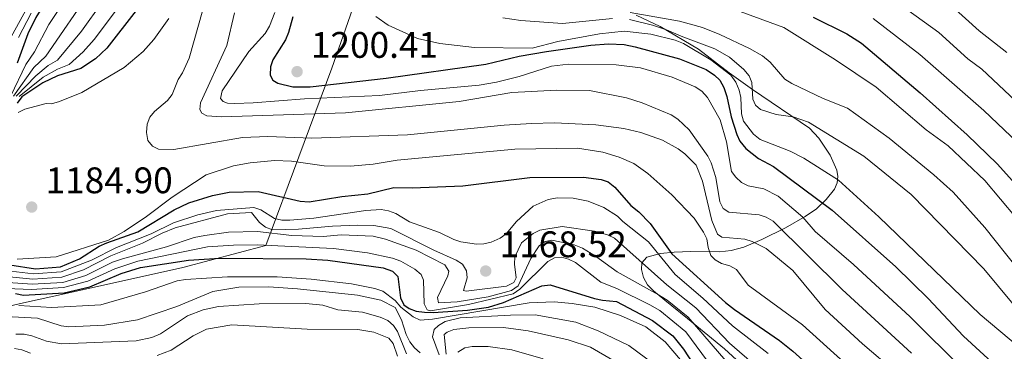
# Model space of a CAD drawing. Units: metres. Extents: x 668453 to 675377, y 4744376 to 4749173.
# Drawn here: x 669544 to 669811, y 4745872 to 4745962 of the extents above; entities that cross this region are included whole.
import ezdxf

# ---------------------------------------------------------------- set-up
doc = ezdxf.new("R2010")
doc.units = ezdxf.units.M
doc.header["$MEASUREMENT"] = 0
doc.linetypes.add('DGN Style 3', pattern=[121.77648, 86.9832, -34.79328])
for name, color, linetype, lineweight in [('Nivel 1', 7, 'Continuous', 0), ('Nivel 35', 7, 'Continuous', 0), ('Nivel 4', 7, 'Continuous', 0), ('Nivel 41', 7, 'Continuous', 0), ('Nivel 5', 7, 'Continuous', 0), ('Nivel 57', 7, 'Continuous', 0), ('Nivel 7', 7, 'Continuous', 0)]:
    doc.layers.add(name, color=color, linetype=linetype, lineweight=lineweight)
doc.styles.add('Style-Arial', font='txt')

# ---------------------------------------------------------------- blocks, each defined once
blk = doc.blocks.new('5PATER')
at = {"layer": 'Nivel 7', "linetype": 'Continuous', "lineweight": 0}
h = blk.add_hatch(color=51, dxfattribs=at)
edge = h.paths.add_edge_path()
edge.add_ellipse((0, 0), major_axis=(-11, -11.1), ratio=0.999422, start_angle=0, end_angle=360)

msp = doc.modelspace()

# ---------------------------------------------------------------- linework, layer by layer
at = {"layer": 'Nivel 1', "color": 7, "linetype": 'Continuous', "lineweight": 0}
msp.add_polyline3d([(670099.94, 4745903.39, 1419.59), (670025.27, 4745935.16, 1372.21), (669962.02, 4745960.67, 1338.65), (669881.35, 4745993.46, 1303.68), (669820.79, 4746018.14, 1285.95), (669715.42, 4746060.46, 1278.39), (669674.47, 4746075.64, 1247.88), (669656.15, 4746026.99, 1226.52), (669628.65, 4745948.42, 1201.28), (669610.82, 4745900.42, 1155.03), (669588.34, 4745894.37, 1148.27), (669556.21, 4745887.26, 1149.59), (669545.98, 4745885, 1146.73), (669488.97, 4745871.9, 1140.42)], dxfattribs=at)
at = {"layer": 'Nivel 35', "color": 92, "linetype": 'DGN Style 3', "lineweight": 0}
msp.add_polyline3d([(669738.3, 4745869.36, 1181.59), (669735.06, 4745872.34, 1182.05), (669725.05, 4745880.62, 1181.38), (669718.92, 4745885.57, 1179.52), (669715.86, 4745888.04, 1179.24), (669714.26, 4745889.74, 1179.82), (669713.16, 4745891.74, 1180.78), (669712.58, 4745893.83, 1181.95), (669712.7, 4745895.69, 1183.11), (669714.07, 4745897.18, 1184.21), (669717.71, 4745898.18, 1185.57), (669721.48, 4745898.55, 1186.89), (669726.01, 4745898.74, 1188.31), (669733.84, 4745898.65, 1190.35), (669736.92, 4745898.98, 1191.41), (669740.32, 4745899.93, 1193.14), (669745.21, 4745902.02, 1196.11), (669751.6, 4745905.18, 1199.28), (669756.91, 4745908.21, 1201.86), (669759.98, 4745910.36, 1203.5), (669762.67, 4745912.83, 1205.18), (669764.87, 4745915.65, 1206.9), (669765.6, 4745917.33, 1207.9), (669765.76, 4745919.04, 1208.98), (669765.5, 4745920.81, 1210.1), (669763.72, 4745924.9, 1212.6), (669760.68, 4745929.49, 1215.08), (669758.12, 4745932.2, 1216.55), (669742.64, 4745942.66, 1222.97), (669739.52, 4745944.9, 1224.05), (669736.37, 4745947.22, 1224.71), (669728.01, 4745953.59, 1224.61), (669717.68, 4745959.76, 1225.17), (669711.18, 4745962.79, 1225.86)], dxfattribs=at)
at = {"layer": 'Nivel 4', "color": 30, "linetype": 'Continuous', "lineweight": 30, "flags": 128}
for points, elevation in [([(669555.75, 4745974.01), (669548.46, 4745962.2), (669546.31, 4745957.77), (669543.38, 4745949.79)], 1150), ([(669575.65, 4745964.09), (669567.73, 4745953.89), (669564.69, 4745950.99), (669560.66, 4745948.36), (669554.34, 4745946.37), (669550.35, 4745944.5), (669544.67, 4745940.72), (669543.43, 4745938.99)], 1175), ([(669618.12, 4745962.41), (669616.94, 4745958.15), (669616.14, 4745956.15), (669612.74, 4745950.7), (669612.1, 4745948.8), (669611.99, 4745946.59), (669612.72, 4745945.19), (669614.02, 4745944.37), (669618.12, 4745943.36), (669622.82, 4745943.4), (669643.37, 4745945.77), (669670.41, 4745949.51), (669679.41, 4745951.7), (669686.86, 4745953), (669698.83, 4745954.69), (669703.63, 4745955.09), (669707.88, 4745954.83), (669710.85, 4745954.27), (669722.88, 4745951), (669730.14, 4745948.12), (669732.37, 4745946.58), (669733.78, 4745945.16), (669734.95, 4745943.18), (669735.76, 4745940.78), (669736.87, 4745935.24), (669738.4, 4745930.47), (669739.28, 4745928.68), (669740.87, 4745926.7), (669744.34, 4745923.96), (669748.35, 4745921.8)], 1200), ([(669759.13, 4745962.32), (669768.28, 4745957.73), (669772.21, 4745955.22), (669788.15, 4745941.8), (669800.85, 4745930.37), (669808.96, 4745922.52), (669813.15, 4745917.94)], 1225), ([(669748.35, 4745921.8), (669764.28, 4745909.99), (669781.48, 4745894.6), (669790.3, 4745886.04), (669799.87, 4745875.81), (669808.67, 4745867.68)], 1200), ([(669541.46, 4745895.09), (669548.36, 4745894.09), (669555.14, 4745894.61), (669560.31, 4745896.78), (669565.63, 4745900.16), (669567.69, 4745901.13), (669576.1, 4745904.07), (669585.99, 4745910.09), (669589.9, 4745911.97), (669596.32, 4745913.93), (669600.87, 4745914.8), (669608.77, 4745915), (669620.13, 4745912.44), (669622.54, 4745912.22), (669631.42, 4745913.66), (669638.46, 4745914.4), (669645.48, 4745916.14), (669650.43, 4745915.98), (669664.14, 4745916.55), (669682.31, 4745918.84), (669696.84, 4745918.9), (669701.66, 4745918.3), (669703.55, 4745917.65), (669705.35, 4745916.23), (669709.67, 4745911.22), (669711.9, 4745909.5), (669714.94, 4745906.33), (669720.78, 4745898.14)], 1175), ([(669720.78, 4745898.14), (669735.4, 4745884.94), (669737.8, 4745882.98), (669750.02, 4745874.64), (669753.61, 4745871.76), (669762.63, 4745863.56)], 1175), ([(669543.01, 4745887.33), (669545.14, 4745886.95), (669556.15, 4745887.57), (669563.11, 4745889.2), (669571.61, 4745892.77), (669576.86, 4745894.39), (669589.86, 4745896.4), (669598.33, 4745896.97), (669621.77, 4745896.8), (669627.57, 4745896.37), (669642.6, 4745894.32), (669645.16, 4745893.39), (669646.61, 4745892.01), (669647.31, 4745886.23), (669648.2, 4745884.28), (669649.64, 4745883.32), (669651.5, 4745882.58), (669653.76, 4745882.31), (669656.16, 4745882.2), (669665.49, 4745882.8), (669671.1, 4745883.68), (669675.17, 4745884.91), (669685.58, 4745889.47), (669687.81, 4745889.67), (669699.87, 4745886.05), (669702, 4745885.53), (669705.83, 4745885.2), (669715.57, 4745880), (669721.1, 4745875.88), (669723.98, 4745872.28), (669730.96, 4745861.62)], 1150)]:
    msp.add_lwpolyline(points, dxfattribs=dict(at, elevation=elevation))
at = {"layer": 'Nivel 5', "color": 30, "linetype": 'Continuous', "lineweight": 0, "flags": 128}
for points, elevation in [([(669557.58, 4745985.78), (669540.76, 4745955.15)], 1140), ([(669559.73, 4745972.03), (669552.03, 4745960.26), (669548.08, 4745952.88), (669545.74, 4745949.42), (669541.68, 4745940.96)], 1155), ([(669563.71, 4745970.04), (669551.22, 4745951.75), (669547.95, 4745948.65), (669542.43, 4745940.9)], 1160), ([(669720.78, 4745970.65), (669751.18, 4745959.44), (669765.15, 4745950.72), (669776.17, 4745943.26), (669789.72, 4745931.78), (669795.69, 4745927.4), (669805.64, 4745918), (669814.16, 4745907.9)], 1220), ([(669780.23, 4745967.56), (669793.2, 4745958.11), (669801.07, 4745950.99), (669804.8, 4745948.19), (669820.11, 4745933.85)], 1235), ([(669566.53, 4745966.43), (669560.84, 4745958.53), (669554.37, 4745950.62), (669551.8, 4745949.15), (669548.46, 4745946.4), (669543.18, 4745940.84)], 1165), ([(669571.67, 4745966.08), (669564.29, 4745956.21), (669561.27, 4745952.88), (669557.51, 4745949.49), (669554.32, 4745948.15), (669550.43, 4745946.02), (669543.92, 4745940.78)], 1170), ([(669795.78, 4745966.11), (669804.13, 4745958.6), (669811.62, 4745952.71)], 1240), ([(669547.17, 4745963.41), (669543.79, 4745956.77)], 1145), ([(669593.72, 4745964.3), (669590, 4745951.14), (669588.26, 4745947.22), (669587.03, 4745945.35), (669585.42, 4745941.36), (669584.12, 4745939.7), (669580.66, 4745936.73), (669579.35, 4745935.14), (669578.61, 4745933.28)], 1185), ([(669602.31, 4745963.45), (669600.26, 4745954.58), (669593.06, 4745939.07), (669592.89, 4745937.23), (669593.48, 4745936.25), (669594.84, 4745935.51), (669598.75, 4745935.24), (669632.4, 4745936.39), (669663.2, 4745939.44), (669677.49, 4745941.89), (669689.7, 4745942.53), (669698.47, 4745942.39), (669708.54, 4745940.43), (669712.74, 4745939.04), (669720.61, 4745935.79), (669722.46, 4745934.59), (669725.47, 4745931.76), (669730.6, 4745924.62), (669731.48, 4745922.83), (669732.76, 4745918.84), (669733.78, 4745912.26), (669734.74, 4745910.38), (669736.25, 4745909.42), (669744.46, 4745908.7), (669746.35, 4745908.05), (669748.24, 4745906.94), (669766.98, 4745888.46), (669785.79, 4745871.2)], 1190), ([(669613.26, 4745963.59), (669611.81, 4745959.83), (669610.63, 4745957.81), (669606.16, 4745952.97), (669598.93, 4745942.27), (669598.55, 4745940.22), (669599.2, 4745939.38), (669600.41, 4745938.99), (669602.41, 4745938.89), (669607.36, 4745939.08), (669621.25, 4745940.11), (669641.58, 4745941.04), (669652.75, 4745942.4), (669668.63, 4745943.84), (669673.32, 4745944.63), (669679.48, 4745946.22), (669688.18, 4745948.97), (669692.8, 4745949.55), (669705.74, 4745949.38), (669712.36, 4745948.53), (669720.87, 4745946.02), (669727.12, 4745943.43), (669728.99, 4745942.2), (669730.44, 4745940.47), (669733.9, 4745934.41), (669735.66, 4745928.51), (669736.97, 4745920.44), (669738.15, 4745918.89), (669739.67, 4745917.44), (669741.47, 4745916.57), (669745.78, 4745915.75), (669749.64, 4745913.79), (669756.28, 4745908.09), (669759.64, 4745904.14), (669770.09, 4745895.22), (669785.41, 4745881.06), (669799.82, 4745866.68)], 1195), ([(669640.57, 4745962.48), (669643.95, 4745960.08), (669651.87, 4745956.52), (669657.97, 4745955.16), (669667.34, 4745954.05), (669682.97, 4745953.88), (669689.97, 4745955.72), (669701.23, 4745957.75), (669707.94, 4745958.48), (669715.15, 4745957.65), (669721.68, 4745956.04), (669723.97, 4745955.17), (669731.42, 4745950.68), (669736.81, 4745946.57), (669738.13, 4745944.69), (669739.1, 4745942.45), (669739.48, 4745940.49), (669739.67, 4745936.04), (669740.21, 4745934.11), (669742.98, 4745930.6), (669744.71, 4745929.16), (669752.91, 4745925.96), (669756.6, 4745924.08), (669765.97, 4745918.12), (669776.9, 4745908.19), (669804.38, 4745881.67), (669820.67, 4745868.06)], 1205), ([(669675.06, 4745962.06), (669679.88, 4745961.36), (669691.22, 4745960.54), (669704.73, 4745961.92)], 1210), ([(669709.52, 4745963.58), (669722.86, 4745961.21), (669729.1, 4745959.49), (669733.82, 4745957.58), (669741.9, 4745953.81), (669745.37, 4745951.78), (669747.42, 4745950.12), (669751.43, 4745945.5), (669753.32, 4745944.27), (669761.82, 4745940.2), (669768.41, 4745937.62), (669779.7, 4745929.47), (669791.82, 4745919.54), (669797.06, 4745914.83), (669805.62, 4745905.28), (669814.43, 4745894.26)], 1215), ([(669584.53, 4745961.94), (669580.45, 4745956.25), (669577.54, 4745952.94), (669572.38, 4745948.65), (669560.98, 4745941.82), (669554.87, 4745939.38), (669552.71, 4745938.8), (669551.3, 4745938.91), (669545.46, 4745937.33)], 1180), ([(669709.33, 4745961.61), (669715.58, 4745960.13), (669719.39, 4745958.87), (669723.78, 4745956.92), (669732.47, 4745953.71), (669736.47, 4745951.41), (669740.31, 4745948.06), (669741.76, 4745946.4), (669742.5, 4745944.54), (669742.76, 4745940.06), (669743.5, 4745938.46), (669744.87, 4745937.29), (669749.08, 4745935.9), (669753.68, 4745935.3), (669757.81, 4745933.85), (669772.84, 4745924.6), (669785.65, 4745914.19), (669805.36, 4745894.05), (669816.86, 4745880.19)], 1210), ([(669775.36, 4745961.91), (669788.06, 4745952.16), (669805.38, 4745936.95), (669814.53, 4745928.18)], 1230), ([(669545.46, 4745937.33), (669543.66, 4745936.4)], 1180), ([(669578.61, 4745933.28), (669578.45, 4745931), (669578.87, 4745928.86), (669580.1, 4745927.32), (669581.75, 4745926.51), (669585.87, 4745926.43), (669604.5, 4745929.64), (669611.36, 4745929.9), (669623.24, 4745929.46), (669649.19, 4745930.34), (669675.41, 4745933.01), (669682.75, 4745933.46), (669689.03, 4745933.61), (669700.22, 4745933.1), (669707.78, 4745932.07), (669712.41, 4745930.97), (669718.32, 4745928.89), (669722.56, 4745926.58), (669724.34, 4745925.25), (669727.42, 4745922.19), (669729.16, 4745917.85), (669731.68, 4745907.19), (669733.19, 4745903.41), (669734.34, 4745902.66), (669740.64, 4745902.1), (669742.63, 4745901.44), (669746.42, 4745899.55), (669753.6, 4745893.63), (669762.38, 4745883.03), (669772.47, 4745873.75), (669781.62, 4745865.9)], 1185), ([(669543.45, 4745896.69), (669553.96, 4745897.29), (669568.16, 4745901.82), (669572.43, 4745904.18), (669578.44, 4745908.25), (669585.38, 4745913.5), (669594.63, 4745919.5), (669602.04, 4745921.96), (669606.57, 4745922.75), (669613.12, 4745923.4), (669617.72, 4745923.22), (669626.65, 4745921.95), (669633.72, 4745921.9), (669639.92, 4745922.4), (669646.4, 4745923.54), (669678.28, 4745926.46), (669695.3, 4745926.77), (669702.15, 4745925.69), (669706.57, 4745924.31), (669710.5, 4745922.63), (669714.31, 4745919.93), (669720.86, 4745914.12), (669726.86, 4745907.76), (669729.44, 4745904), (669730.27, 4745902.18), (669730.66, 4745899.79), (669731.42, 4745897.69), (669732.58, 4745896.52), (669734.31, 4745895.52), (669736.57, 4745894.84), (669738.34, 4745893.88), (669741.46, 4745889.61), (669756.24, 4745878.9), (669767.55, 4745868.65)], 1180), ([(669609.47, 4745910.06), (669613.15, 4745907.69), (669615.1, 4745907.26), (669617.28, 4745907.22), (669623.83, 4745907.76), (669637.9, 4745909.82), (669642.06, 4745910.13), (669644.03, 4745909.8), (669646.04, 4745909.01), (669649.69, 4745906.81), (669657.89, 4745903.93), (669661.74, 4745902.04), (669663.67, 4745901.38), (669667.85, 4745900.7), (669669.85, 4745900.82), (669671.84, 4745901.29), (669674.31, 4745902.34), (669675.92, 4745903.52), (669678.73, 4745906.89), (669683.27, 4745911.02), (669687.32, 4745912.85), (669689.81, 4745913.3), (669694.05, 4745913.19), (669698.18, 4745912.38), (669702.4, 4745910.65), (669706.1, 4745908.31), (669707.51, 4745906.88), (669714.52, 4745901.36), (669721.75, 4745892.47), (669729.26, 4745886.08), (669737.24, 4745878.6), (669746.92, 4745871.08)], 1170), ([(669541.32, 4745891.88), (669547.68, 4745891.28), (669555.55, 4745891.79), (669561.43, 4745893.74), (669568.83, 4745897.54), (669577.37, 4745900.97), (669582.71, 4745903.7), (669586.24, 4745905.13), (669600.46, 4745908.95), (669606.92, 4745909.29), (669609.1, 4745906.58), (669610.7, 4745905.38), (669612.64, 4745904.66), (669619.67, 4745904.78), (669628.9, 4745905.64), (669635.75, 4745905.87), (669640.06, 4745905.82)], 1165), ([(669541.71, 4745893.44), (669547.86, 4745892.68), (669555.34, 4745893.2), (669563.54, 4745896.36), (669570.3, 4745899.82), (669579.76, 4745903.52), (669585.8, 4745906.49), (669592.39, 4745908.71), (669597.41, 4745909.87), (669607.57, 4745910.67), (669609.47, 4745910.06)], 1170), ([(669540.94, 4745890.32), (669547.5, 4745889.87), (669555.75, 4745890.38), (669561.99, 4745892.23), (669569.26, 4745895.82), (669571.94, 4745896.75), (669583.85, 4745900.01), (669591.41, 4745902.58), (669594.24, 4745903.13), (669600.71, 4745904.01), (669608.51, 4745904.14), (669617.85, 4745903.08), (669626.35, 4745902.84), (669631.21, 4745903.25), (669639.85, 4745902.92), (669643.25, 4745902.08), (669651.57, 4745899.09), (669659.34, 4745895.17), (669660.4, 4745893.4), (669660.15, 4745892.12), (669657.32, 4745886.26), (669657.56, 4745884.86), (669662.66, 4745885.08), (669671.09, 4745886.44), (669677.34, 4745888.14), (669679.22, 4745889.46), (669682.65, 4745896.82), (669684.89, 4745900.26), (669686.5, 4745901.44), (669688.32, 4745901.82), (669694.37, 4745900.57), (669696.64, 4745899.62), (669700.16, 4745897.49), (669705.98, 4745893.2)], 1160), ([(669640.06, 4745905.82), (669644.67, 4745904.94), (669656.32, 4745899.07), (669662.39, 4745896.38), (669664.05, 4745895.28), (669665.14, 4745893.48), (669665.33, 4745891.65), (669664.35, 4745888.18), (669665.13, 4745887.97), (669676.05, 4745889.31), (669678, 4745890.31), (669678.61, 4745891.61), (669678.17, 4745895.27), (669678.32, 4745897.26), (669680.08, 4745901.11), (669683.21, 4745903.61), (669685.09, 4745904.5), (669691.14, 4745905.54), (669699.82, 4745904.28), (669703.43, 4745903.25), (669705.26, 4745902.38), (669719.46, 4745889.75), (669727.32, 4745883.44), (669736.43, 4745873.93), (669743.82, 4745867.51)], 1165), ([(669540.55, 4745888.76), (669547.32, 4745888.47), (669555.95, 4745888.98), (669562.55, 4745890.71), (669569.86, 4745894.08), (669576.16, 4745896.14), (669595.04, 4745900.01)], 1155), ([(669595.04, 4745900.01), (669602.04, 4745900.51), (669608.42, 4745900.52), (669629.17, 4745899.54), (669638.38, 4745898.41), (669645.13, 4745896.94), (669647.34, 4745896.15), (669651.2, 4745893.98), (669652.86, 4745892.53), (669653.53, 4745890.99), (669653.68, 4745884.57), (669654.5, 4745882.89), (669655.42, 4745882.7), (669665.7, 4745884.35), (669677.78, 4745887.29), (669679.63, 4745888.54), (669687.19, 4745896.02), (669689, 4745897.05), (669690.9, 4745897.23), (669692.83, 4745896.7), (669694.75, 4745895.74), (669701.61, 4745890.41), (669705.92, 4745888.69), (669714.88, 4745884.31), (669717.56, 4745882.77), (669724.59, 4745876.99), (669733.32, 4745865.22)], 1155), ([(669705.98, 4745893.2), (669717.17, 4745887.03), (669719.55, 4745885.54), (669725.24, 4745880.92), (669735.44, 4745869.08)], 1160), ([(669543.9, 4745884.13), (669552.84, 4745883.56), (669566.05, 4745884.32), (669578.2, 4745887.79), (669586.79, 4745890.76), (669589.04, 4745891.19), (669600.4, 4745891.88), (669613.9, 4745891.84), (669623.1, 4745891.28), (669634, 4745889.98), (669640.32, 4745888.71), (669642.53, 4745887.99), (669645.87, 4745885.48), (669647.36, 4745883.65)], 1145), ([(669540.36, 4745881.16), (669548.91, 4745880.7), (669555.38, 4745878.55), (669557.38, 4745878.32), (669567.12, 4745878.75), (669576.05, 4745880.23), (669586.71, 4745883.8), (669596.48, 4745887.87), (669603.49, 4745889.06), (669611.66, 4745889.18), (669619.39, 4745888.66), (669635.66, 4745886.92), (669641.98, 4745885.58), (669645.85, 4745883.56), (669647.6, 4745880.26), (669648.79, 4745876.2), (669649.81, 4745874.25), (669651.12, 4745872.59), (669652.62, 4745871.27)], 1140), ([(669647.36, 4745883.65), (669650.74, 4745881.04), (669652.6, 4745880.1), (669655.99, 4745880.44), (669682.18, 4745884.87), (669688.96, 4745885.07), (669693.82, 4745884.66), (669699.95, 4745883.68), (669706.9, 4745881.36), (669713.76, 4745878.28), (669719.01, 4745874.23), (669727.87, 4745863.84)], 1145), ([(669543.04, 4745876.31), (669545.29, 4745876.34), (669547.44, 4745875.91), (669551.38, 4745874.48), (669555.43, 4745873.68), (669575.68, 4745874.56), (669579.87, 4745875.4), (669582.23, 4745876.39), (669589.58, 4745881.28), (669593.79, 4745882.91)], 1135), ([(669593.79, 4745882.91), (669598, 4745883.84), (669609.03, 4745884.58), (669621.6, 4745884.63), (669626.26, 4745884.16), (669630.35, 4745882.97), (669637.02, 4745882.3), (669641.8, 4745880.9), (669643.87, 4745880.03), (669645.39, 4745878.73), (669646.52, 4745877.08), (669648.96, 4745870.97)], 1135), ([(669657.8, 4745870.7), (669655.99, 4745875.6), (669656.44, 4745877.59), (669657.55, 4745878.67), (669659.43, 4745879.78), (669663.43, 4745880.79), (669677.07, 4745881.53), (669683.83, 4745881.55), (669694.76, 4745879.61), (669700.88, 4745877.28), (669709.18, 4745873.24), (669718.23, 4745866.6)], 1140), ([(669581.34, 4745870.58), (669585.19, 4745872.02), (669591.11, 4745875.9), (669594.7, 4745877.7), (669601.56, 4745878.9), (669622.02, 4745877.69), (669635.73, 4745877.62), (669640.11, 4745876.9), (669644.11, 4745875.23), (669645.27, 4745873.84), (669646.48, 4745870.41)], 1130), ([(669659.7, 4745870.87), (669659.15, 4745876.29), (669659.91, 4745876.88), (669661.79, 4745877.56), (669665.84, 4745878.08), (669675.24, 4745878.1), (669681.93, 4745877.21), (669692.76, 4745874.76), (669698.74, 4745872.79), (669704.81, 4745869.31)], 1135), ([(669542.66, 4745872.41), (669544.69, 4745872.08), (669547.07, 4745871.2)], 1130), ([(669662.85, 4745871.43), (669664.73, 4745872.6), (669666.69, 4745873), (669671.02, 4745872.98), (669677.45, 4745872.07), (669685.98, 4745869.64)], 1130)]:
    msp.add_lwpolyline(points, dxfattribs=dict(at, elevation=elevation))
at = {"layer": 'Nivel 57', "color": 92, "linetype": 'DGN Style 3', "lineweight": 0}
msp.add_polyline3d([(669711.18, 4745962.79, 1225.86), (669717.68, 4745959.76, 1225.17), (669728.01, 4745953.59, 1224.61), (669736.37, 4745947.22, 1224.71), (669739.52, 4745944.9, 1224.05), (669742.64, 4745942.66, 1222.97), (669758.12, 4745932.2, 1216.55), (669760.68, 4745929.49, 1215.08), (669763.72, 4745924.9, 1212.6), (669765.5, 4745920.81, 1210.1), (669765.76, 4745919.04, 1208.98), (669765.6, 4745917.33, 1207.9), (669764.87, 4745915.65, 1206.9), (669762.67, 4745912.83, 1205.18), (669759.98, 4745910.36, 1203.5), (669756.91, 4745908.21, 1201.86), (669751.6, 4745905.18, 1199.28), (669745.21, 4745902.02, 1196.11), (669740.32, 4745899.93, 1193.14), (669736.92, 4745898.98, 1191.41), (669733.84, 4745898.65, 1190.35), (669726.01, 4745898.74, 1188.31), (669721.48, 4745898.55, 1186.89), (669717.71, 4745898.18, 1185.57), (669714.07, 4745897.18, 1184.21), (669712.7, 4745895.69, 1183.11), (669712.58, 4745893.83, 1181.95), (669713.16, 4745891.74, 1180.78), (669714.26, 4745889.74, 1179.82), (669715.86, 4745888.04, 1179.24), (669718.92, 4745885.57, 1179.52), (669725.05, 4745880.62, 1181.38), (669735.06, 4745872.34, 1182.05), (669738.3, 4745869.36, 1181.59)], dxfattribs=at)

# ---------------------------------------------------------------- block references
at = {"layer": 'Nivel 7', "color": 51, "linetype": 'Continuous', "lineweight": 0, "xscale": 0.1000009313241567, "yscale": 0.1000009313241567, "zscale": 0.1000009313241567}
for p in [(669619.27, 4745947.51, 1200.42), (669547.37, 4745910.8, 1184.9), (669670.39, 4745893.46, 1168.52)]:
    msp.add_blockref('5PATER', p, dxfattribs=at)

# ---------------------------------------------------------------- texts
at = {"layer": 'Nivel 41', "color": 7, "linetype": 'Continuous', "lineweight": 0, "style": 'Style-Arial'}
for s, p in [('1200.41', (669623.02, 4745951.26, 1200.42)), ('1184.90', (669551.12, 4745914.55, 1184.9)), ('1168.52', (669674.14, 4745897.21, 1168.52))]:
    msp.add_text(s, height=7, dxfattribs=at).set_placement(p)

doc.saveas('drawing.dxf')
